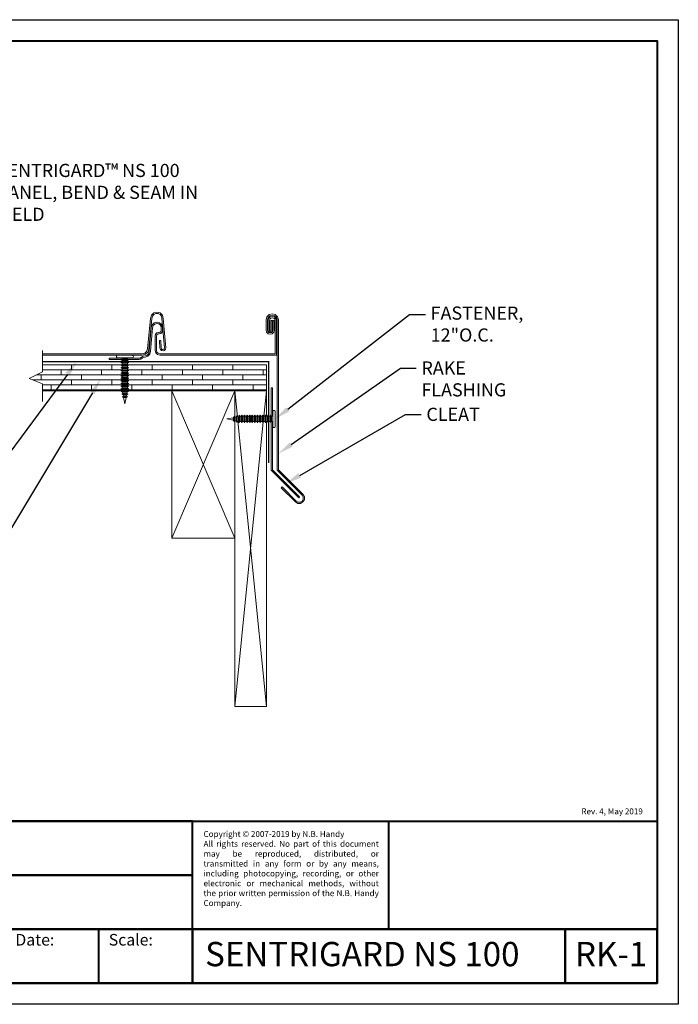
# Model space of a CAD drawing. Units: inches. Extents: x 1008 to 1252, y 844 to 1105.
# Drawn here: x 1236 to 1252, y 1021 to 1045 of the extents above; entities that cross this region are included whole.
import ezdxf
from ezdxf import colors
from ezdxf.entities.mleader import LeaderData, LeaderLine
from ezdxf.math import Vec2, Vec3

# ---------------------------------------------------------------- set-up
doc = ezdxf.new("R2010")
doc.units = ezdxf.units.IN
doc.header["$LTSCALE"] = 48
doc.header["$MEASUREMENT"] = 0
doc.linetypes.add('DASHED', pattern=[0.75, 0.5, -0.25])
doc.layers.get('0').update_dxf_attribs({"lineweight": 13})
doc.layers.get('Defpoints').update_dxf_attribs({"color": 2, "lineweight": 30})
for name, color, linetype, lineweight in [('DimLeaders', 5, 'Continuous', 13), ('Fasteners', 1, 'Continuous', 5), ('Flashings', 4, 'Continuous', 9), ('Panel', 70, 'Continuous', 13), ('Substrate', 41, 'Continuous', 13), ('TitleBlock', 7, 'Continuous', 13), ('Underlayment', 223, 'Continuous', 13), ('Wood', 40, 'Continuous', 13)]:
    doc.layers.add(name, color=color, linetype=linetype, lineweight=lineweight)
doc.styles.add('Handy', font='arial.ttf', dxfattribs={"width": 0.8})

# ---------------------------------------------------------------- blocks, each defined once
blk = doc.blocks.new('ML100 Title Block')
at = {"layer": 'TitleBlock', "lineweight": 40}
for points in [[(0, 22.402), (30.259, 22.402), (30.259, 0), (0, 0)], [(30.259, 0), (0, 0), (0, 3.851), (30.259, 3.851)], [(7.485, 2.568), (19.204, 2.568), (19.204, 3.851), (7.485, 3.851)], [(30.259, 1.284), (23.878, 1.284), (23.878, 3.851), (30.259, 3.851)], [(7.485, 1.284), (19.204, 1.284), (19.204, 2.568), (7.485, 2.568)], [(7.485, 0), (30.259, 0), (30.259, 1.284), (7.485, 1.284)], [(19.204, 0), (7.485, 0), (7.485, 1.284), (19.204, 1.284)], [(19.204, 0), (14.761, 0), (14.761, 1.284), (19.204, 1.284)], [(19.204, 0), (16.983, 0), (16.983, 1.284), (19.204, 1.284)], [(28.067, 0), (19.204, 0), (19.204, 1.284), (28.067, 1.284)], [(30.259, 0), (28.067, 0), (28.067, 1.284), (30.259, 1.284)]]:
    blk.add_lwpolyline(points, close=True, dxfattribs=at)
at = {"layer": 'TitleBlock', "attachment_point": 1}
for s, insert, char_height, width in [('\\pxa1.5375,sa0.77083;{\\fVerdana|b0|i0|c0|p34;Rev. 4, May 2019}', (28.454, 4.156), 0.14062, 1.91314), ('\\pxa1.5375,sa0.77083;{\\fVerdana|b0|i0|c0|p34;Copyright © 2007-2019 by N.B. Handy\\P\\pqj;All rights reserved. No part of this document may be reproduced, distributed, or transmitted in any form or by any means, including photocopying, recording, or other electronic or mechanical methods, without the prior written permission of the N.B. Handy Company. }', (19.469, 3.618), 0.140625, 4.16854), ('{\\fArial|b0|i0|c0|p34;Date:}', (14.995, 1.172), 0.27587, 14.10991), ('{\\fArial Narrow|b0|i0|c0|p34;Scale:}', (17.216, 1.172), 0.27587, 14.10991), ('{\\fArial|b1|i0|c0|p34;SENTRIGARD NS 100}', (19.506, 0.983), 0.5777, 14.125)]:
    blk.add_mtext(s, dxfattribs=dict(at, insert=insert, char_height=char_height, width=width))
blk = doc.blocks.new('PANCAKE SCREW')
at = {"layer": 'Fasteners', "color": 0, "linetype": 'Continuous', "lineweight": 0}
for p, q in [((0, 0), (0.156, 0.031)), ((0, 0), (0.156, -0.031)), ((0.156, 0.031), (0.172, 0.062)), ((0.156, 0.031), (0.156, 0.027)), ((0.156, 0.027), (0.156, 0.016)), ((0.156, 0.016), (0.156, 0)), ((0.172, 0.062), (0.172, 0.054)), ((0.172, 0.062), (0.184, 0.037)), ((0.172, 0.054), (0.172, 0.031)), ((0.172, 0.031), (0.172, 0)), ((0.184, 0.037), (0.218, 0.044)), ((0.184, 0.037), (0.184, 0.032)), ((0.184, 0.032), (0.184, 0.018)), ((0.184, 0.018), (0.184, 0)), ((0.218, 0.044), (0.234, 0.075)), ((0.218, 0.044), (0.218, 0.038)), ((0.218, 0.038), (0.218, 0.022)), ((0.218, 0.022), (0.218, 0)), ((0.234, 0.075), (0.234, 0.065)), ((0.234, 0.075), (0.247, 0.049)), ((0.234, 0.065), (0.234, 0.037)), ((0.234, 0.037), (0.234, 0)), ((0.247, 0.049), (0.281, 0.056)), ((0.247, 0.049), (0.247, 0.043)), ((0.247, 0.043), (0.247, 0.025)), ((0.247, 0.025), (0.247, 0)), ((0.281, 0.056), (0.297, 0.087)), ((0.281, 0.056), (0.281, 0.049)), ((0.281, 0.049), (0.281, 0.028)), ((0.281, 0.028), (0.281, 0)), ((0.297, 0.087), (0.309, 0.062)), ((0.297, 0.087), (0.297, 0.076)), ((0.297, 0.076), (0.297, 0.044)), ((0.297, 0.044), (0.297, 0)), ((0.309, -0.063), (0.309, 0.062)), ((0.309, 0.062), (0.343, 0.062)), ((0.343, 0.062), (0.359, 0.094)), ((0.343, 0.062), (0.343, 0.054)), ((0.343, 0.054), (0.343, 0.031)), ((0.343, 0.031), (0.343, 0)), ((0.359, 0.094), (0.359, 0.081)), ((0.359, 0.094), (0.375, 0.062)), ((0.359, 0.081), (0.359, 0.047)), ((0.359, 0.047), (0.359, 0)), ((0.375, 0.062), (0.406, 0.062)), ((0.375, 0.062), (0.375, 0.054)), ((0.375, 0.054), (0.375, 0.031)), ((0.375, 0.031), (0.375, 0)), ((0.406, 0.062), (0.422, 0.094)), ((0.406, 0.062), (0.406, 0.054)), ((0.406, 0.054), (0.406, 0.031)), ((0.406, 0.031), (0.406, 0)), ((0.422, 0.094), (0.422, 0.081)), ((0.422, 0.094), (0.437, 0.062)), ((0.422, 0.081), (0.422, 0.047)), ((0.422, 0.047), (0.422, 0)), ((0.437, 0.062), (0.437, 0.054)), ((0.437, 0.062), (0.468, 0.062)), ((0.437, 0.054), (0.437, 0.031)), ((0.437, 0.031), (0.437, 0)), ((0.468, 0.062), (0.484, 0.094)), ((0.468, 0.062), (0.468, 0.054)), ((0.468, 0.054), (0.468, 0.031)), ((0.468, 0.031), (0.468, 0)), ((0.484, 0.094), (0.484, 0.081)), ((0.484, 0.094), (0.5, 0.062)), ((0.484, 0.081), (0.484, 0.047)), ((0.484, 0.047), (0.484, 0)), ((0.5, 0.062), (0.5, 0.054)), ((0.5, 0.062), (0.531, 0.062)), ((0.5, 0.054), (0.5, 0.031)), ((0.5, 0.031), (0.5, 0)), ((0.531, 0.062), (0.547, 0.094)), ((0.531, 0.062), (0.531, 0.054)), ((0.531, 0.054), (0.531, 0.031)), ((0.531, 0.031), (0.531, 0)), ((0.547, 0.094), (0.547, 0.081)), ((0.547, 0.094), (0.562, 0.062)), ((0.547, 0.081), (0.547, 0.047)), ((0.547, 0.047), (0.547, 0)), ((0.562, 0.062), (0.562, 0.054)), ((0.562, 0.062), (0.593, 0.062)), ((0.562, 0.054), (0.562, 0.031)), ((0.562, 0.031), (0.562, 0)), ((0.593, 0.062), (0.609, 0.094)), ((0.593, 0.062), (0.593, 0.054)), ((0.593, 0.054), (0.593, 0.031)), ((0.593, 0.031), (0.593, 0)), ((0.609, 0.094), (0.609, 0.081)), ((0.609, 0.094), (0.625, 0.062)), ((0.609, 0.081), (0.609, 0.047)), ((0.609, 0.047), (0.609, 0)), ((0.625, 0.062), (0.625, 0.054)), ((0.625, 0.062), (0.656, 0.062)), ((0.625, 0.054), (0.625, 0.031)), ((0.625, 0.031), (0.625, 0)), ((0.656, 0.062), (0.671, 0.094)), ((0.656, 0.062), (0.656, 0.054)), ((0.656, 0.054), (0.656, 0.031)), ((0.656, 0.031), (0.656, 0)), ((0.671, 0.094), (0.672, 0.081)), ((0.671, 0.094), (0.687, 0.062)), ((0.672, 0.081), (0.671, 0.047)), ((0.671, 0.047), (0.671, 0)), ((0.687, 0.062), (0.687, 0.054)), ((0.687, 0.062), (0.718, 0.062)), ((0.687, 0.054), (0.687, 0.031)), ((0.687, 0.031), (0.687, 0)), ((0.718, 0.062), (0.734, 0.094)), ((0.718, 0.062), (0.718, 0.054)), ((0.718, 0.054), (0.718, 0.031)), ((0.718, 0.031), (0.718, 0)), ((0.734, 0.094), (0.734, 0.081)), ((0.734, 0.094), (0.75, 0.062)), ((0.734, 0.081), (0.734, 0.047)), ((0.734, 0.047), (0.734, 0)), ((0.75, 0.062), (0.75, 0.054)), ((0.75, 0.062), (0.781, 0.062)), ((0.75, 0.054), (0.75, 0.031)), ((0.75, 0.031), (0.75, 0)), ((0.781, 0.062), (0.797, 0.094)), ((0.781, 0.062), (0.781, 0.054)), ((0.781, 0.054), (0.781, 0.031)), ((0.781, 0.031), (0.781, 0)), ((0.797, 0.094), (0.797, 0.081)), ((0.797, 0.094), (0.812, 0.062)), ((0.797, 0.081), (0.797, 0.047)), ((0.797, 0.047), (0.797, 0)), ((0.812, 0.062), (0.812, 0.054)), ((0.812, 0.062), (0.843, 0.062)), ((0.812, 0.054), (0.812, 0.031)), ((0.812, 0.031), (0.812, 0)), ((0.843, 0.062), (0.859, 0.094)), ((0.843, 0.062), (0.843, 0.054)), ((0.843, 0.054), (0.843, 0.031)), ((0.843, 0.031), (0.843, 0)), ((0.859, 0.094), (0.875, 0.062)), ((0.859, 0.094), (0.859, 0.081)), ((0.859, 0.081), (0.859, 0.047)), ((0.859, 0.047), (0.859, 0)), ((0.875, 0.062), (0.875, 0.054)), ((0.875, 0.062), (0.906, 0.062)), ((0.875, 0.054), (0.875, 0.031)), ((0.875, 0.031), (0.875, 0)), ((0.906, 0.062), (0.922, 0.094)), ((0.906, 0.062), (0.906, 0.054)), ((0.906, 0.054), (0.906, 0.031)), ((0.906, 0.031), (0.906, 0)), ((0.922, 0.094), (0.922, 0.081)), ((0.922, 0.094), (0.937, 0.062)), ((0.922, 0.081), (0.922, 0.047)), ((0.922, 0.047), (0.922, 0)), ((0.937, 0.062), (0.937, 0.054)), ((0.937, 0.062), (0.968, 0.062)), ((0.937, 0.054), (0.937, 0.031)), ((0.937, 0.031), (0.937, 0)), ((0.968, 0.062), (0.984, 0.094)), ((0.968, 0.062), (0.968, 0.054)), ((0.968, 0.054), (0.968, 0.031)), ((0.968, 0.031), (0.968, 0)), ((0.984, 0.094), (0.984, 0.081)), ((0.984, 0.094), (1, 0.062)), ((0.984, 0.081), (0.984, 0.047)), ((0.984, 0.047), (0.984, 0)), ((1, 0.062), (1, 0.054)), ((1, 0.062), (1.031, 0.062)), ((1, 0.054), (1, 0.031)), ((1, 0.031), (1, 0)), ((1.031, 0.062), (1.047, 0.094)), ((1.031, 0.062), (1.031, 0.054)), ((1.031, 0.054), (1.031, 0.031)), ((1.031, 0.031), (1.031, 0)), ((1.047, 0.094), (1.047, 0.081)), ((1.047, 0.094), (1.062, 0.062)), ((1.047, 0.081), (1.047, 0.047)), ((1.047, 0.047), (1.047, 0)), ((1.062, 0.062), (1.062, 0.054)), ((1.062, 0.062), (1.094, 0.062)), ((1.062, 0.054), (1.062, 0.031)), ((1.062, 0.031), (1.062, 0)), ((1.094, 0.172), (1.098, 0.187)), ((1.094, 0.172), (1.094, 0.149)), ((1.094, 0.149), (1.094, 0.086)), ((1.094, 0.086), (1.094, 0)), ((1.094, 0.062), (1.094, 0.06)), ((1.094, 0.037), (1.094, 0.031)), ((1.098, 0.187), (1.109, 0.199)), ((1.109, 0.199), (1.125, 0.203)), ((1.125, 0.203), (1.141, 0.199)), ((1.141, 0.199), (1.152, 0.187)), ((1.152, 0.187), (1.156, 0.172)), ((1.156, 0.172), (1.156, 0.149)), ((1.156, 0.149), (1.156, 0.086)), ((1.156, 0.108), (1.156, 0.107)), ((1.156, 0.086), (1.156, 0.022)), ((1.156, 0.086), (1.156, 0)), ((1.156, 0.022), (1.156, 0.021)), ((0.156, 0), (0.156, -0.016)), ((0.156, -0.016), (0.156, -0.027)), ((0.156, -0.027), (0.156, -0.031)), ((0.156, -0.031), (0.172, -0.062)), ((0.172, 0), (0.172, -0.031)), ((0.172, -0.031), (0.172, -0.054)), ((0.172, -0.062), (0.184, -0.037)), ((0.172, -0.054), (0.172, -0.062)), ((0.184, 0), (0.184, -0.018)), ((0.184, -0.018), (0.184, -0.032)), ((0.184, -0.032), (0.184, -0.037)), ((0.184, -0.037), (0.218, -0.044)), ((0.218, 0), (0.218, -0.022)), ((0.218, -0.022), (0.218, -0.038)), ((0.218, -0.038), (0.218, -0.044)), ((0.218, -0.044), (0.234, -0.075)), ((0.234, 0), (0.234, -0.037)), ((0.234, -0.037), (0.234, -0.065)), ((0.234, -0.075), (0.247, -0.049)), ((0.234, -0.065), (0.234, -0.075)), ((0.247, 0), (0.247, -0.025)), ((0.247, -0.025), (0.247, -0.043)), ((0.247, -0.043), (0.247, -0.049)), ((0.247, -0.049), (0.281, -0.056)), ((0.281, 0), (0.281, -0.028)), ((0.281, -0.028), (0.281, -0.049)), ((0.281, -0.049), (0.281, -0.056)), ((0.281, -0.056), (0.297, -0.087)), ((0.297, 0), (0.297, -0.044)), ((0.297, -0.044), (0.297, -0.076)), ((0.297, -0.087), (0.309, -0.063)), ((0.297, -0.076), (0.297, -0.087)), ((0.309, -0.063), (0.343, -0.063)), ((0.343, 0), (0.343, -0.031)), ((0.343, -0.031), (0.343, -0.054)), ((0.343, -0.054), (0.343, -0.063)), ((0.343, -0.063), (0.359, -0.094)), ((0.359, 0), (0.359, -0.047)), ((0.359, -0.047), (0.359, -0.081)), ((0.359, -0.094), (0.375, -0.063)), ((0.359, -0.081), (0.359, -0.094)), ((0.375, 0), (0.375, -0.031)), ((0.375, -0.031), (0.375, -0.054)), ((0.375, -0.054), (0.375, -0.063)), ((0.375, -0.063), (0.406, -0.063)), ((0.406, 0), (0.406, -0.031)), ((0.406, -0.031), (0.406, -0.054)), ((0.406, -0.054), (0.406, -0.063)), ((0.406, -0.063), (0.421, -0.094)), ((0.422, 0), (0.421, -0.047)), ((0.421, -0.047), (0.421, -0.081)), ((0.421, -0.094), (0.437, -0.063)), ((0.421, -0.081), (0.421, -0.094)), ((0.437, 0), (0.437, -0.031)), ((0.437, -0.031), (0.437, -0.054)), ((0.437, -0.054), (0.437, -0.063)), ((0.437, -0.063), (0.468, -0.063)), ((0.468, 0), (0.468, -0.031)), ((0.468, -0.031), (0.468, -0.054)), ((0.468, -0.054), (0.468, -0.063)), ((0.468, -0.063), (0.484, -0.094)), ((0.484, 0), (0.484, -0.047)), ((0.484, -0.047), (0.484, -0.081)), ((0.484, -0.094), (0.5, -0.063)), ((0.484, -0.081), (0.484, -0.094)), ((0.5, 0), (0.5, -0.031)), ((0.5, -0.031), (0.5, -0.054)), ((0.5, -0.054), (0.5, -0.063)), ((0.5, -0.063), (0.531, -0.063)), ((0.531, 0), (0.531, -0.031)), ((0.531, -0.031), (0.531, -0.054)), ((0.531, -0.054), (0.531, -0.063)), ((0.531, -0.063), (0.546, -0.094)), ((0.546, -0.094), (0.562, -0.063)), ((0.547, -0.081), (0.546, -0.094)), ((0.547, 0), (0.547, -0.047)), ((0.547, -0.047), (0.547, -0.081)), ((0.562, 0), (0.562, -0.031)), ((0.562, -0.031), (0.562, -0.054)), ((0.562, -0.054), (0.562, -0.063)), ((0.562, -0.063), (0.593, -0.063)), ((0.593, 0), (0.593, -0.031)), ((0.593, -0.031), (0.593, -0.054)), ((0.593, -0.054), (0.593, -0.063)), ((0.593, -0.063), (0.609, -0.094)), ((0.609, 0), (0.609, -0.047)), ((0.609, -0.047), (0.609, -0.081)), ((0.609, -0.094), (0.625, -0.063)), ((0.609, -0.081), (0.609, -0.094)), ((0.625, 0), (0.625, -0.031)), ((0.625, -0.031), (0.625, -0.054)), ((0.625, -0.054), (0.625, -0.063)), ((0.625, -0.063), (0.656, -0.063)), ((0.656, 0), (0.656, -0.031)), ((0.656, -0.031), (0.656, -0.054)), ((0.656, -0.054), (0.656, -0.063)), ((0.656, -0.063), (0.671, -0.094)), ((0.671, -0.094), (0.687, -0.063)), ((0.671, -0.081), (0.671, -0.094)), ((0.671, 0), (0.671, -0.047)), ((0.671, -0.047), (0.671, -0.081)), ((0.687, 0), (0.687, -0.031)), ((0.687, -0.031), (0.687, -0.054)), ((0.687, -0.054), (0.687, -0.063)), ((0.687, -0.063), (0.718, -0.063)), ((0.718, 0), (0.718, -0.031)), ((0.718, -0.031), (0.718, -0.054)), ((0.718, -0.054), (0.718, -0.063)), ((0.718, -0.063), (0.734, -0.094)), ((0.734, 0), (0.734, -0.047)), ((0.734, -0.047), (0.734, -0.081)), ((0.734, -0.094), (0.75, -0.063)), ((0.734, -0.081), (0.734, -0.094)), ((0.75, 0), (0.75, -0.031)), ((0.75, -0.031), (0.75, -0.054)), ((0.75, -0.054), (0.75, -0.063)), ((0.75, -0.063), (0.781, -0.063)), ((0.781, 0), (0.781, -0.031)), ((0.781, -0.031), (0.781, -0.054)), ((0.781, -0.054), (0.781, -0.063)), ((0.781, -0.063), (0.797, -0.094)), ((0.797, 0), (0.797, -0.047)), ((0.797, -0.047), (0.797, -0.081)), ((0.797, -0.094), (0.812, -0.063)), ((0.797, -0.081), (0.797, -0.094)), ((0.812, 0), (0.812, -0.031)), ((0.812, -0.031), (0.812, -0.054)), ((0.812, -0.054), (0.812, -0.063)), ((0.812, -0.063), (0.843, -0.063)), ((0.843, 0), (0.843, -0.031)), ((0.843, -0.031), (0.843, -0.054)), ((0.843, -0.054), (0.843, -0.063)), ((0.843, -0.063), (0.859, -0.094)), ((0.859, 0), (0.859, -0.047)), ((0.859, -0.047), (0.859, -0.081)), ((0.859, -0.094), (0.875, -0.063)), ((0.859, -0.081), (0.859, -0.094)), ((0.875, 0), (0.875, -0.031)), ((0.875, -0.031), (0.875, -0.054)), ((0.875, -0.054), (0.875, -0.063)), ((0.875, -0.063), (0.906, -0.063)), ((0.906, 0), (0.906, -0.031)), ((0.906, -0.031), (0.906, -0.054)), ((0.906, -0.054), (0.906, -0.063)), ((0.906, -0.063), (0.922, -0.094)), ((0.922, 0), (0.922, -0.047)), ((0.922, -0.047), (0.922, -0.081)), ((0.922, -0.094), (0.937, -0.063)), ((0.922, -0.081), (0.922, -0.094)), ((0.937, 0), (0.937, -0.031)), ((0.937, -0.031), (0.937, -0.054)), ((0.937, -0.054), (0.937, -0.063)), ((0.937, -0.063), (0.968, -0.063)), ((0.968, 0), (0.968, -0.031)), ((0.968, -0.031), (0.968, -0.054)), ((0.968, -0.054), (0.968, -0.063)), ((0.968, -0.063), (0.984, -0.094)), ((0.984, 0), (0.984, -0.047)), ((0.984, -0.047), (0.984, -0.081)), ((0.984, -0.094), (1, -0.063)), ((0.984, -0.081), (0.984, -0.094)), ((1, 0), (1, -0.031)), ((1, -0.031), (1, -0.054)), ((1, -0.054), (1, -0.063)), ((1, -0.063), (1.031, -0.063)), ((1.031, 0), (1.031, -0.031)), ((1.031, -0.031), (1.031, -0.054)), ((1.031, -0.054), (1.031, -0.063)), ((1.031, -0.063), (1.047, -0.094)), ((1.047, 0), (1.047, -0.047)), ((1.047, -0.047), (1.047, -0.081)), ((1.047, -0.094), (1.062, -0.063)), ((1.047, -0.081), (1.047, -0.094)), ((1.062, 0), (1.062, -0.031)), ((1.062, -0.031), (1.062, -0.054)), ((1.062, -0.054), (1.062, -0.063)), ((1.062, -0.063), (1.094, -0.063)), ((1.094, 0), (1.094, -0.086)), ((1.094, -0.031), (1.094, -0.034)), ((1.094, -0.086), (1.094, -0.149)), ((1.094, -0.149), (1.094, -0.172)), ((1.094, -0.172), (1.098, -0.188)), ((1.098, -0.188), (1.109, -0.199)), ((1.109, -0.199), (1.125, -0.203)), ((1.125, -0.203), (1.141, -0.199)), ((1.141, -0.199), (1.152, -0.188)), ((1.152, -0.188), (1.156, -0.172)), ((1.156, 0), (1.156, -0.086)), ((1.156, -0.016), (1.156, -0.02)), ((1.156, -0.02), (1.156, -0.023)), ((1.156, -0.086), (1.156, -0.149)), ((1.156, -0.101), (1.156, -0.106)), ((1.156, -0.106), (1.156, -0.109)), ((1.156, -0.149), (1.156, -0.172))]:
    blk.add_line(p, q, dxfattribs=at)

msp = doc.modelspace()

# ---------------------------------------------------------------- hatches: boundary and pattern name
at = {"layer": 'Substrate', "lineweight": 13}
h = msp.add_hatch(dxfattribs=at)
h.set_pattern_fill('WOOD_BOARD_WIDE', color=256, scale=0.06, style=0)
h.set_pattern_definition([(0, (159.10333, 496.31394), (0, 0.12), []), (90, (159.10333, 496.31394), (-0.24, 0.24), [0.12, -0.84]), (90, (159.58333, 496.43394), (-0.24, 0.24), [0.12, -0.84])])
h.paths.add_polyline_path([(1242.06205, 1036.05009), (1242.06205, 1036.67509), (1236.73473, 1036.67509), (1236.73473, 1036.50201), (1236.41875, 1036.35012), (1236.73473, 1036.21913), (1236.73473, 1036.05009)])

# ---------------------------------------------------------------- linework, layer by layer
for p, q in [((1236.73473, 1036.50201), (1236.73473, 1037.00947)), ((1236.73473, 1036.84229), (1236.73473, 1036.8743)), ((1236.73473, 1036.71526), (1236.73473, 1036.74727)), ((1236.73473, 1036.50201), (1236.41875, 1036.35012)), ((1236.41875, 1036.35012), (1236.73473, 1036.21913)), ((1236.73704, 1035.80406), (1236.73473, 1036.21913))]:
    msp.add_line(p, q)
at = {"layer": 'Defpoints', "color": 2}
msp.add_lwpolyline([(1220.59782, 1044.87498), (1251.85679, 1044.87498), (1251.85679, 1021.47283), (1220.59782, 1021.47283)], close=True, dxfattribs=at)
at = {"layer": 'Flashings'}
for p, q in [((1242.12656, 1037.86637), (1242.19998, 1037.88604)), ((1242.19998, 1037.88604), (1242.27339, 1037.86637)), ((1242.05315, 1037.73922), (1242.07282, 1037.81263)), ((1242.05315, 1037.49552), (1242.05315, 1037.73922)), ((1242.07282, 1037.81263), (1242.12656, 1037.86637)), ((1242.08513, 1037.73922), (1242.10054, 1037.79662)), ((1242.08513, 1037.49552), (1242.08513, 1037.73922)), ((1242.10054, 1037.79662), (1242.14255, 1037.83865)), ((1242.14255, 1037.83865), (1242.19998, 1037.85404)), ((1242.19998, 1037.85404), (1242.2574, 1037.83865)), ((1242.21641, 1037.49552), (1242.21641, 1037.72516)), ((1242.21641, 1037.72516), (1242.24843, 1037.72516)), ((1242.24843, 1037.49552), (1242.24843, 1037.72516)), ((1242.29942, 1037.79662), (1242.2574, 1037.83865)), ((1242.3271, 1037.81263), (1242.27339, 1037.86637)), ((1242.31478, 1037.73922), (1242.29942, 1037.79662)), ((1242.31478, 1034.16638), (1242.31478, 1037.73922)), ((1242.3468, 1037.73922), (1242.3271, 1037.81263)), ((1242.3468, 1034.17963), (1242.3468, 1037.73922)), ((1242.06624, 1037.4467), (1242.05315, 1037.49552)), ((1242.10197, 1037.41096), (1242.06624, 1037.4467)), ((1242.09392, 1037.4627), (1242.08513, 1037.49552)), ((1242.11796, 1037.43868), (1242.09392, 1037.4627)), ((1242.11796, 1037.43868), (1242.15079, 1037.42988)), ((1242.15079, 1037.42988), (1242.18362, 1037.43868)), ((1242.18362, 1037.43868), (1242.20762, 1037.4627)), ((1242.19961, 1037.41096), (1242.23534, 1037.4467)), ((1242.20762, 1037.4627), (1242.21641, 1037.49552)), ((1242.23534, 1037.4467), (1242.24843, 1037.49552)), ((1242.10197, 1037.41096), (1242.15079, 1037.39788)), ((1242.15079, 1037.39788), (1242.19961, 1037.41096)), ((1242.17421, 1035.45874), (1242.17421, 1036.12496)), ((1242.17421, 1036.12496), (1242.20619, 1036.12496)), ((1242.20619, 1035.4472), (1242.20619, 1036.12496)), ((1242.20619, 1034.17764), (1242.20619, 1035.3222)), ((1242.17421, 1034.16439), (1242.17421, 1035.31066)), ((1242.82959, 1033.50901), (1242.17421, 1034.16439)), ((1242.85224, 1033.53163), (1242.20619, 1034.17764)), ((1242.90937, 1033.57181), (1242.31478, 1034.16638)), ((1242.93197, 1033.59444), (1242.3468, 1034.17963)), ((1242.41011, 1033.75214), (1242.43275, 1033.77476)), ((1242.74989, 1033.41237), (1242.41011, 1033.75214)), ((1242.77254, 1033.435), (1242.43275, 1033.77476)), ((1242.82959, 1033.50901), (1242.85224, 1033.53163)), ((1242.9344, 1033.52844), (1242.90937, 1033.57181)), ((1242.90937, 1033.435), (1242.9344, 1033.47836)), ((1242.96528, 1033.53672), (1242.93197, 1033.59444)), ((1242.93197, 1033.41237), (1242.96528, 1033.47008)), ((1242.9344, 1033.47836), (1242.9344, 1033.52844)), ((1242.96528, 1033.47008), (1242.96528, 1033.53672)), ((1242.74989, 1033.41237), (1242.80761, 1033.37904)), ((1242.77254, 1033.435), (1242.81592, 1033.40995)), ((1242.80761, 1033.37904), (1242.87426, 1033.37904)), ((1242.81592, 1033.40995), (1242.86599, 1033.40995)), ((1242.86599, 1033.40995), (1242.90937, 1033.435)), ((1242.87426, 1033.37904), (1242.93197, 1033.41237))]:
    msp.add_line(p, q, dxfattribs=at)
at = {"layer": 'Panel'}
for p, q in [((1239.3286, 1037.85139), (1239.38335, 1037.90612)), ((1239.38335, 1037.90612), (1239.4581, 1037.92615)), ((1239.38424, 1037.86804), (1239.43161, 1037.89113)), ((1239.43161, 1037.89113), (1239.48433, 1037.89117)), ((1239.4581, 1037.92615), (1239.53284, 1037.90612)), ((1239.48433, 1037.89117), (1239.53174, 1037.8682)), ((1239.58755, 1037.85139), (1239.53284, 1037.90612)), ((1239.23172, 1037.0481), (1239.30857, 1037.77665)), ((1239.26363, 1037.04553), (1239.34061, 1037.77507)), ((1239.30857, 1037.77665), (1239.3286, 1037.85139)), ((1239.34061, 1037.77507), (1239.35172, 1037.82657)), ((1239.34255, 1037.62001), (1239.39252, 1037.6666)), ((1239.35172, 1037.82657), (1239.38424, 1037.86804)), ((1239.39252, 1037.6666), (1239.45874, 1037.68353)), ((1239.40785, 1037.6385), (1239.45874, 1037.65154)), ((1239.45874, 1037.68353), (1239.46819, 1037.68353)), ((1239.45874, 1037.65154), (1239.46795, 1037.65154)), ((1239.46795, 1037.65154), (1239.50603, 1037.64286)), ((1239.46819, 1037.68353), (1239.51876, 1037.6722)), ((1239.51876, 1037.6722), (1239.5607, 1037.64168)), ((1239.56435, 1037.82679), (1239.53174, 1037.8682)), ((1239.57558, 1037.77531), (1239.56435, 1037.82679)), ((1239.6382, 1037.07515), (1239.57558, 1037.77531)), ((1239.60758, 1037.77665), (1239.58755, 1037.85139)), ((1239.67012, 1037.07732), (1239.60758, 1037.77665)), ((1242.1016, 1037.72468), (1242.11495, 1037.77439)), ((1242.1016, 1037.48879), (1242.1016, 1037.72468)), ((1242.11495, 1037.77439), (1242.15134, 1037.81078)), ((1242.13362, 1037.72468), (1242.14266, 1037.75839)), ((1242.13362, 1037.48879), (1242.13362, 1037.72468)), ((1242.14266, 1037.75839), (1242.16733, 1037.78306)), ((1242.15134, 1037.81078), (1242.20104, 1037.82409)), ((1242.16733, 1037.78306), (1242.20104, 1037.79209)), ((1242.17016, 1037.48879), (1242.17016, 1037.72468)), ((1242.17016, 1037.72468), (1242.20218, 1037.72468)), ((1242.20104, 1037.82409), (1242.25074, 1037.81078)), ((1242.20104, 1037.79209), (1242.23475, 1037.78306)), ((1242.20218, 1037.48879), (1242.20218, 1037.72468)), ((1242.25942, 1037.75839), (1242.23475, 1037.78306)), ((1242.28714, 1037.77439), (1242.25074, 1037.81078)), ((1242.26846, 1037.72468), (1242.25942, 1037.75839)), ((1242.26846, 1036.93552), (1242.26846, 1037.72468)), ((1242.30048, 1037.72468), (1242.28714, 1037.77439)), ((1242.30048, 1036.90354), (1242.30048, 1037.72468)), ((1239.27525, 1036.99554), (1239.3211, 1037.55516)), ((1239.30725, 1036.99405), (1239.35298, 1037.55274)), ((1239.3211, 1037.55516), (1239.34255, 1037.62001)), ((1239.35298, 1037.55274), (1239.36944, 1037.60265)), ((1239.36944, 1037.60265), (1239.40785, 1037.6385)), ((1239.42776, 1037.4001), (1239.45664, 1037.42897)), ((1239.45664, 1037.42897), (1239.49605, 1037.43954)), ((1239.49605, 1037.43954), (1239.51434, 1037.43954)), ((1239.50603, 1037.64286), (1239.5375, 1037.61964)), ((1239.51434, 1037.43954), (1239.53783, 1037.44582)), ((1239.51434, 1037.40752), (1239.5538, 1037.4181)), ((1239.55701, 1037.58578), (1239.5375, 1037.61964)), ((1239.53783, 1037.44582), (1239.55502, 1037.46302)), ((1239.5538, 1037.4181), (1239.58276, 1037.44702)), ((1239.55502, 1037.46302), (1239.56131, 1037.48652)), ((1239.56131, 1037.54695), (1239.55701, 1037.58578)), ((1239.58698, 1037.59699), (1239.5607, 1037.64168)), ((1239.56131, 1037.48652), (1239.56131, 1037.54695)), ((1239.58276, 1037.44702), (1239.59335, 1037.48652)), ((1239.59335, 1037.54553), (1239.58698, 1037.59699)), ((1239.59335, 1037.48652), (1239.59335, 1037.54553)), ((1242.10837, 1037.46366), (1242.1016, 1037.48879)), ((1242.12678, 1037.44526), (1242.10837, 1037.46366)), ((1242.12678, 1037.44526), (1242.15193, 1037.43853)), ((1242.13608, 1037.47966), (1242.13362, 1037.48879)), ((1242.14277, 1037.47297), (1242.13608, 1037.47966)), ((1242.14277, 1037.47297), (1242.15193, 1037.47052)), ((1242.15193, 1037.47052), (1242.16105, 1037.47297)), ((1242.15193, 1037.43853), (1242.17704, 1037.44526)), ((1242.16105, 1037.47297), (1242.16774, 1037.47966)), ((1242.16774, 1037.47966), (1242.17016, 1037.48879)), ((1242.17704, 1037.44526), (1242.19542, 1037.46366)), ((1242.19542, 1037.46366), (1242.20218, 1037.48879)), ((1239.41718, 1037.36068), (1239.42776, 1037.4001)), ((1239.41718, 1037.01452), (1239.41718, 1037.36068)), ((1239.44921, 1037.36068), (1239.45546, 1037.3841)), ((1239.44921, 1037.01452), (1239.44921, 1037.36068)), ((1239.45546, 1037.3841), (1239.47261, 1037.40125)), ((1239.47261, 1037.40125), (1239.49605, 1037.40752)), ((1239.49605, 1037.40752), (1239.51434, 1037.40752)), ((1239.52075, 1037.24761), (1239.55267, 1037.24929)), ((1239.53004, 1037.06998), (1239.52075, 1037.24761)), ((1239.562, 1037.07166), (1239.55267, 1037.24929)), ((1239.11096, 1036.93552), (1239.17109, 1036.95105)), ((1239.17109, 1036.95105), (1239.21396, 1036.99173)), ((1239.18634, 1036.92293), (1239.24076, 1036.97427)), ((1239.21396, 1036.99173), (1239.23172, 1037.0481)), ((1239.24076, 1036.97427), (1239.26363, 1037.04553)), ((1239.2626, 1036.94471), (1239.27525, 1036.99554)), ((1239.29018, 1036.92839), (1239.30725, 1036.99405)), ((1239.43206, 1036.95902), (1239.41718, 1037.01452)), ((1239.47269, 1036.91841), (1239.43206, 1036.95902)), ((1239.4598, 1036.97502), (1239.44921, 1037.01452)), ((1239.48867, 1036.94611), (1239.4598, 1036.97502)), ((1239.54127, 1037.03547), (1239.53004, 1037.06998)), ((1239.54127, 1037.03547), (1239.56824, 1037.01118)), ((1239.56808, 1037.05297), (1239.562, 1037.07166)), ((1239.56808, 1037.05297), (1239.58264, 1037.03977)), ((1239.56824, 1037.01118), (1239.60373, 1037.00363)), ((1239.58264, 1037.03977), (1239.60182, 1037.03557)), ((1239.60182, 1037.03557), (1239.62056, 1037.04149)), ((1239.60373, 1037.00363), (1239.63828, 1037.01485)), ((1239.62056, 1037.04149), (1239.63386, 1037.05597)), ((1239.63386, 1037.05597), (1239.6382, 1037.07515)), ((1239.63828, 1037.01485), (1239.66257, 1037.04182)), ((1239.66257, 1037.04182), (1239.67012, 1037.07732)), ((1236.73473, 1036.93552), (1239.11096, 1036.93552)), ((1236.73473, 1036.90352), (1239.11096, 1036.90352)), ((1238.3225, 1036.82739), (1239.03034, 1036.82739)), ((1238.3225, 1036.79539), (1238.3225, 1036.82739)), ((1238.3225, 1036.79539), (1239.03034, 1036.79539)), ((1239.03034, 1036.82739), (1239.0606, 1036.83339)), ((1239.03034, 1036.79539), (1239.07272, 1036.8038)), ((1239.0606, 1036.83339), (1239.08962, 1036.85282)), ((1239.07272, 1036.8038), (1239.1087, 1036.82775)), ((1239.08962, 1036.85282), (1239.13007, 1036.8769)), ((1239.1087, 1036.82775), (1239.14268, 1036.84746)), ((1239.11098, 1036.90352), (1239.18634, 1036.92293)), ((1239.13007, 1036.8769), (1239.1795, 1036.88576)), ((1239.14268, 1036.84746), (1239.18149, 1036.85375)), ((1239.1795, 1036.88576), (1239.22817, 1036.90521)), ((1239.18149, 1036.85375), (1239.24488, 1036.87788)), ((1239.22817, 1036.90521), (1239.2626, 1036.94471)), ((1239.24488, 1036.87788), (1239.29018, 1036.92839)), ((1239.47269, 1036.91841), (1239.52817, 1036.90352)), ((1239.48867, 1036.94611), (1239.52817, 1036.93552)), ((1239.52812, 1036.90354), (1242.30048, 1036.90354)), ((1239.52817, 1036.93552), (1242.26846, 1036.93552)), ((1239.52817, 1036.90352), (1239.52821, 1036.90352))]:
    msp.add_line(p, q, dxfattribs=at)
at = {"layer": 'Substrate', "lineweight": 13}
for p, q in [((1236.73473, 1036.67509), (1242.06205, 1036.67509)), ((1242.06205, 1036.05009), (1242.06205, 1036.67509)), ((1236.73473, 1036.05009), (1242.06205, 1036.05009))]:
    msp.add_line(p, q, dxfattribs=at)
at = {"layer": 'Underlayment', "linetype": 'DASHED', "ltscale": 0.00625, "const_width": 0.03125}
msp.add_lwpolyline([(1236.73473, 1036.74727), (1242.11271, 1036.74727), (1242.11271, 1034.33922)], dxfattribs=at)
at = {"layer": 'Wood', "lineweight": 13}
for p, q in [((1239.81205, 1032.55009), (1239.81205, 1036.05009)), ((1239.81205, 1032.55009), (1241.31203, 1036.05009)), ((1239.81205, 1036.05009), (1241.31203, 1032.55009)), ((1241.31203, 1035.42353), (1241.31203, 1036.05009)), ((1241.37346, 1035.43585), (1241.31203, 1036.05009)), ((1242.06205, 1036.05009), (1242.00177, 1035.44729)), ((1242.06205, 1035.4472), (1242.06205, 1036.05009)), ((1241.31203, 1028.55009), (1241.31203, 1035.34587)), ((1241.98845, 1035.31414), (1241.31203, 1028.55009)), ((1242.06205, 1028.55009), (1241.38389, 1035.33154)), ((1242.06205, 1028.55009), (1242.06205, 1035.3222)), ((1239.81205, 1032.55009), (1241.31203, 1032.55009)), ((1241.31203, 1028.55009), (1242.06205, 1028.55009))]:
    msp.add_line(p, q, dxfattribs=at)

# ---------------------------------------------------------------- block references
at = {"layer": 'Fasteners', "rotation": 89.99381842159272}
msp.add_blockref('PANCAKE SCREW', (1238.6973, 1035.74296), dxfattribs=at)
at = {"layer": 'Fasteners', "xscale": -1, "rotation": 180.0061815784065}
msp.add_blockref('PANCAKE SCREW', (1241.1179, 1035.3847), dxfattribs=at)
at = {"layer": 'TitleBlock'}
msp.add_blockref('ML100 Title Block', (1221.09782, 1021.97283), dxfattribs=at)

# ---------------------------------------------------------------- texts
at = {"layer": 'TitleBlock', "insert": (1249.39807, 1022.95598), "char_height": 0.5776961, "width": 14.1099095, "attachment_point": 1}
msp.add_mtext('{\\fArial|b1|i0|c0|p34;RK-1}', dxfattribs=at)

# ---------------------------------------------------------------- leaders
at = {"layer": 'DimLeaders'}
ml = msp.add_multileader_mtext('Standard', dxfattribs=at)
ml.set_content('SENTRIGARD™ NS 100 PANEL, BEND & SEAM IN FIELD', color=256, style='Handy')
ml.set_leader_properties()
ml.build(insert=Vec2(0, 0))
ml.multileader.update_dxf_attribs({"text_top_attachment_type": 10, "dogleg_length": 0.375, "arrow_head_size": 0.375})
ctx = ml.context
ctx.base_point, ctx.char_height, ctx.arrow_head_size, ctx.landing_gap_size, ctx.plane_origin = Vec3(1235.52586, 1041.28819), 0.3125, 0.375, 0.125, Vec3(1232.60249, 1036.8743)
notes = []
notes.append((ctx, [(0, (1, 1, 0), (1235.15086, 1041.28819), (1, 0), 0.375, [(0, [(1232.60249, 1036.8743)], 0, [])])]))
ctx.mtext.insert, ctx.mtext.width, ctx.mtext.flow_direction = Vec3(1235.65086, 1041.44806), 5.4008308, 5
ml = msp.add_multileader_mtext('Standard', dxfattribs=at)
ml.set_content('{\\C256;FASTENER, 12"O.C.}', color=256, style='Handy')
ml.set_leader_properties()
ml.build(insert=Vec2(0, 0))
ml.multileader.update_dxf_attribs({"text_top_attachment_type": 10, "dogleg_length": 0.375, "arrow_head_size": 0.375})
ctx = ml.context
ctx.base_point, ctx.char_height, ctx.arrow_head_size, ctx.landing_gap_size, ctx.plane_origin = Vec3(1245.84296, 1037.87079), 0.3125, 0.375, 0.125, Vec3(1242.27416, 1035.38495)
notes.append((ctx, [(0, (1, 1, 0), (1245.46796, 1037.87079), (1, 0), 0.375, [(0, [(1242.27416, 1035.38495)], 0, [])])]))
ctx.mtext.insert, ctx.mtext.flow_direction = Vec3(1245.96796, 1038.05795), 5
ml = msp.add_multileader_mtext('Standard', dxfattribs=at)
ml.set_content('APPROVED UNDERLAYMENT, TURN DOWN VERTICALLY 3" MIN.', color=256, style='Handy')
ml.set_leader_properties()
ml.build(insert=Vec2(0, 0))
ml.multileader.update_dxf_attribs({"text_top_attachment_type": 10, "dogleg_length": 0.375, "arrow_head_size": 0.375})
ctx = ml.context
ctx.base_point, ctx.char_height, ctx.arrow_head_size, ctx.landing_gap_size, ctx.plane_origin = Vec3(1230.39455, 1034.03736), 0.3125, 0.375, 0.125, Vec3(1237.55145, 1036.74727)
ctx.text_align_type = 2
notes.append((ctx, [(0, (1, 1, 0), (1235.54957, 1034.03736), (-1, 0), 0.375, [(0, [(1237.55145, 1036.74727)], 0, [])])]))
ctx.mtext.insert, ctx.mtext.width, ctx.mtext.alignment, ctx.mtext.flow_direction = Vec3(1235.04957, 1034.19638), 4.7274343, 3, 5
ml = msp.add_multileader_mtext('Standard', dxfattribs=at)
ml.set_content('{\\C256;RAKE FLASHING}', color=256, style='Handy')
ml.set_leader_properties()
ml.build(insert=Vec2(0, 0))
ml.multileader.update_dxf_attribs({"text_top_attachment_type": 10, "dogleg_length": 0.375, "arrow_head_size": 0.375})
ctx = ml.context
ctx.base_point, ctx.char_height, ctx.arrow_head_size, ctx.landing_gap_size, ctx.plane_origin = Vec3(1245.62351, 1036.59484), 0.3125, 0.375, 0.125, Vec3(1242.3468, 1034.56304)
notes.append((ctx, [(0, (1, 1, 0), (1245.24851, 1036.59484), (1, 0), 0.375, [(0, [(1242.3468, 1034.56304)], 0, [])])]))
ctx.mtext.insert, ctx.mtext.flow_direction = Vec3(1245.74851, 1036.75375), 5
ml = msp.add_multileader_mtext('Standard', dxfattribs=at)
ml.set_content('{\\C256;WOOD DECK, BY OTHERS}', color=256, style='Handy')
ml.set_leader_properties()
ml.build(insert=Vec2(0, 0))
ml.multileader.update_dxf_attribs({"text_top_attachment_type": 10, "dogleg_length": 0.375, "arrow_head_size": 0.375})
ctx = ml.context
ctx.base_point, ctx.char_height, ctx.arrow_head_size, ctx.landing_gap_size, ctx.plane_origin = Vec3(1229.834, 1030.87264), 0.3125, 0.375, 0.125, Vec3(1238.5223, 1036.32794)
ctx.text_align_type = 2
notes.append((ctx, [(0, (1, 1, 0), (1234.84134, 1030.87264), (-1, 0), 0.375, [(0, [(1238.11698, 1036.32794)], 0, [])])]))
ctx.mtext.insert, ctx.mtext.alignment, ctx.mtext.flow_direction = Vec3(1234.34134, 1031.0598), 3, 5
ml = msp.add_multileader_mtext('Standard', dxfattribs=at)
ml.set_content('{\\C256;CLEAT}', color=256, style='Handy')
ml.set_leader_properties()
ml.build(insert=Vec2(0, 0))
ml.multileader.update_dxf_attribs({"text_top_attachment_type": 10, "dogleg_length": 0.375, "arrow_head_size": 0.375})
ctx = ml.context
ctx.base_point, ctx.char_height, ctx.arrow_head_size, ctx.landing_gap_size, ctx.plane_origin = Vec3(1245.7411, 1035.49251), 0.3125, 0.375, 0.125, Vec3(1242.52921, 1033.85464)
notes.append((ctx, [(0, (1, 1, 0), (1245.3661, 1035.49251), (1, 0), 0.375, [(0, [(1242.52921, 1033.85464)], 0, [])])]))
ctx.mtext.insert, ctx.mtext.flow_direction = Vec3(1245.8661, 1035.65143), 5
for ctx, leaders in notes:
    for number, flags, end, landing, length, lines in leaders:
        leader = LeaderData()
        leader.index, (leader.has_last_leader_line, leader.has_dogleg_vector, leader.attachment_direction) = number, flags
        leader.last_leader_point, leader.dogleg_vector, leader.dogleg_length = Vec3(end), Vec3(landing), length
        for number, points, colour, breaks in lines:
            line = LeaderLine()
            line.index, line.vertices, line.color, line.breaks = number, Vec3.list(points), colors.encode_raw_color(colour), breaks
            leader.lines.append(line)
        ctx.leaders.append(leader)

doc.saveas('drawing.dxf')
